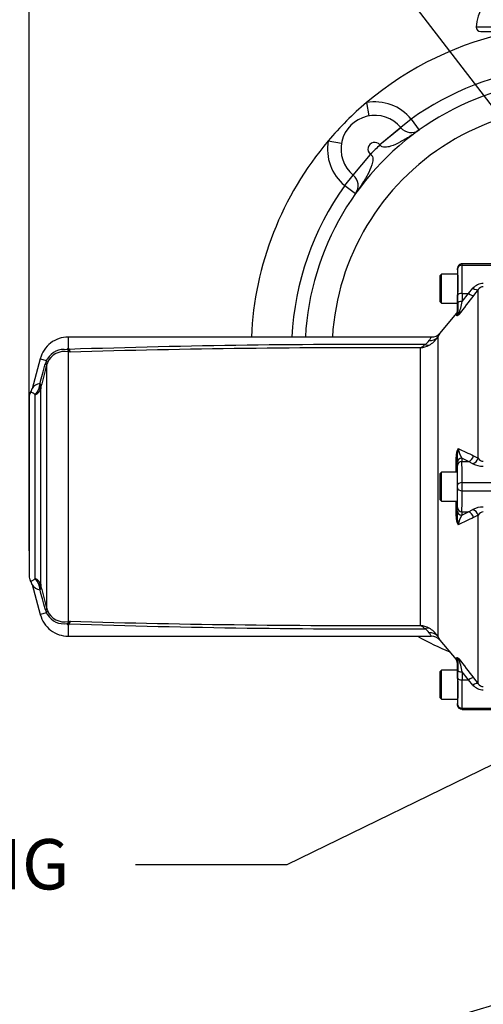
# Model space of a CAD drawing. Units: millimetres. Extents: x 0 to 594, y 0 to 420.
# Drawn here: x 80 to 109, y 300 to 363 of the extents above; entities that cross this region are included whole.
import ezdxf
from ezdxf import colors
from ezdxf.entities.mleader import LeaderData, LeaderLine
from ezdxf.enums import TextEntityAlignment as Align
from ezdxf.math import Vec2, Vec3

# ---------------------------------------------------------------- set-up
doc = ezdxf.new("R2010")
doc.units = ezdxf.units.MM
for name, color, linetype in [('Default', 7, 'Continuous'), ('GB-IW8-SPURBOX_R', 7, 'Continuous'), ('II2-04SHW-STD', 7, 'Continuous'), ('II2-05-STD', 7, 'Continuous'), ('TSH-1', 7, 'Continuous')]:
    doc.layers.add(name, color=color, linetype=linetype)
doc.styles.add('SEACAD_Arial', font='arial.ttf')
doc.styles.add('SEACAD_Solid_Edge_ISO_GDT_Symbols', font='SEIGDT.TTF')
doc.dimstyles.new('ISO-InstDr', dxfattribs={"dimtxt": 3.2, "dimasz": 4.48, "dimexe": 1.6, "dimexo": 1.6, "dimgap": 0.8, "dimtad": 1, "dimdec": 0, "dimlfac": 7.000007, "dimzin": 0, "dimdsep": 46, "dimtxsty": 'SEACAD_Arial', "dimblk1": '_SE_FILLED', "dimblk2": '_SE_FILLED', "dimsah": 1, "dimcen": 1.6, "dimadec": 0, "dimazin": 0, "dimtfac": 0.5, "dimtofl": 0, "dimtmove": 0, "dimatfit": 3, "dimfxl": 1, "dimtzin": 0, "dimarcsym": 0})

# ---------------------------------------------------------------- blocks, each defined once
blk = doc.blocks.new('SEANNOT_GROUP63')
at = {"layer": 'Default', "linetype": 'Continuous'}
blk.add_hatch(color=7, dxfattribs=at).paths.add_polyline_path([(119.5, 343.157), (122.825, 340.064), (120.683, 344.069)])
at = {"layer": 'Default', "color": 7, "linetype": 'Continuous'}
blk.add_line((101.297, 368.01), (91.697, 368.01), dxfattribs=at)
blk.add_lwpolyline([(101.297, 368.01), (122.825, 340.064)], dxfattribs=at)
blk.add_circle((88.497, 368.01), 3.2, dxfattribs=at)
at = {"layer": 'Default', "color": 7, "linetype": 'Continuous', "style": 'SEACAD_Solid_Edge_ISO_GDT_Symbols'}
blk.add_text('q', height=3.2, dxfattribs=at).set_placement((86.673, 369.61), align=Align.TOP_LEFT)
blk = doc.blocks.new('SE4')
at = {"layer": 'GB-IW8-SPURBOX_R', "color": 7, "linetype": 'Continuous'}
for p, q in [((101.639, 357.446), (101.789, 356.602)), ((104.48, 356.401), (103.818, 355.856)), ((104.48, 356.401), (104.978, 355.703)), ((103.818, 355.856), (102.495, 354.765)), ((103.819, 355.855), (102.498, 354.762)), ((99.211, 355.018), (100.055, 354.868)), ((100.802, 352.839), (101.892, 354.162)), ((100.803, 352.838), (101.895, 354.159)), ((100.256, 352.178), (100.802, 352.839)), ((100.256, 352.178), (100.954, 351.68))]:
    blk.add_line(p, q, dxfattribs=at)
for centre, radius, start, end in [((115.022, 341.635), 20.714, 101.17658, 130.24619), ((115.022, 341.635), 18.143, 68.80253, 125.52634), ((115.022, 341.635), 17.286, 67.57928, 176.91434), ((115.022, 341.635), 20.714, 130.24619, 139.75381), ((115.022, 341.635), 15.571, 66.55338, 176.58046), ((102.165, 354.493), 3, 39.50393, 100.09423), ((102.165, 354.493), 2.143, 39.50393, 230.49607), ((104.48, 356.401), 0.857, 219.50393, 219.59008), ((104.48, 356.401), 0.857, 219.59008, 305.52634), ((115.022, 341.635), 20.714, 139.75381, 177.42718), ((102.165, 354.493), 3, 169.90577, 230.49607), ((102.165, 354.493), 0.429, 39.50393, 230.49607), ((115.022, 341.635), 18.143, 133.65381, 136.34619), ((104.48, 356.401), 2.571, 219.50393, 219.59008), ((100.256, 352.178), 2.571, 50.40992, 50.49607), ((100.256, 352.178), 0.857, 50.40992, 50.49607), ((100.256, 352.178), 0.857, 324.47366, 50.40992), ((115.022, 341.635), 18.143, 144.47366, 177.06111), ((115.022, 341.635), 20.714, 240.89152, 247.01214)]:
    blk.add_arc(centre, radius, start, end, dxfattribs=at)
for points, knots in [([(104.978, 355.703), (104.786, 355.566), (104.595, 355.436), (104.203, 355.184), (104.003, 355.063), (103.593, 354.843), (103.385, 354.741), (103.05, 354.638), (102.934, 354.611), (102.755, 354.613), (102.694, 354.621), (102.581, 354.668), (102.531, 354.709), (102.498, 354.762)], [0, 0, 0, 0, 0.25, 0.25, 0.5, 0.5, 0.75, 0.75, 0.875, 0.875, 0.9375, 0.9375, 1, 1, 1, 1]), ([(101.895, 354.159), (101.949, 354.126), (101.989, 354.077), (102.037, 353.963), (102.045, 353.903), (102.047, 353.724), (102.019, 353.607), (101.916, 353.272), (101.814, 353.064), (101.594, 352.655), (101.473, 352.455), (101.221, 352.062), (101.091, 351.872), (100.954, 351.68)], [0, 0, 0, 0, 0.0625, 0.0625, 0.125, 0.125, 0.25, 0.25, 0.5, 0.5, 0.75, 0.75, 1, 1, 1, 1])]:
    blk.add_open_spline(points, degree=3, knots=knots, dxfattribs=at)
at = {"layer": 'II2-04SHW-STD', "color": 7, "linetype": 'Continuous'}
for p, q in [((138.611, 362.243), (108.611, 362.243)), ((108.897, 361.957), (138.325, 361.957))]:
    blk.add_line(p, q, dxfattribs=at)
for centre, radius, start, end in [((110.754, 362.243), 2.143, 105.8011, 180), ((108.897, 362.243), 0.286, 180, 270)]:
    blk.add_arc(centre, radius, start, end, dxfattribs=at)
at = {"layer": 'II2-05-STD', "color": 7, "linetype": 'Continuous'}
for p, q in [((110.54, 347.207), (107.716, 347.207)), ((107.717, 347.121), (110.54, 347.121)), ((106.404, 346.564), (106.29, 346.45)), ((106.29, 346.45), (106.29, 344.821)), ((106.404, 344.707), (106.404, 346.564)), ((107.427, 346.564), (106.404, 346.564)), ((107.43, 346.924), (107.427, 346.564)), ((107.433, 346.493), (107.433, 345.407)), ((107.438, 344.722), (107.439, 345.23)), ((107.724, 345.328), (107.723, 344.82)), ((107.723, 344.82), (108.116, 345.328)), ((107.724, 345.328), (108.116, 345.328)), ((108.116, 345.328), (108.404, 345.664)), ((108.733, 345.578), (108.444, 345.206)), ((108.733, 334.868), (108.733, 345.578)), ((106.29, 344.821), (106.404, 344.707)), ((106.404, 344.707), (107.411, 344.707)), ((107.411, 344.707), (107.407, 344.229)), ((107.34, 344.048), (106.301, 342.81)), ((82.71, 341.854), (82.71, 342.564)), ((105.756, 342.564), (82.71, 342.564)), ((106.163, 342.549), (106.163, 323.579)), ((82.755, 341.663), (82.622, 341.761)), ((82.71, 324.502), (82.71, 341.626)), ((82.813, 341.611), (82.71, 341.626)), ((82.766, 341.78), (82.766, 341.777)), ((105.069, 324.254), (105.069, 341.874)), ((80.917, 341.188), (80.403, 339.272)), ((80.917, 341.188), (81.319, 341.08)), ((81.375, 340.927), (81.319, 341.08)), ((81.331, 325.338), (81.331, 340.79)), ((80.595, 327.23), (80.595, 338.898)), ((80.953, 326.864), (80.953, 339.264)), ((80.218, 338.741), (80.218, 327.387)), ((107.415, 334.398), (107.411, 334.602)), ((108.116, 334.666), (107.696, 334.869)), ((107.696, 334.869), (107.701, 334.666)), ((107.701, 334.666), (108.116, 334.666)), ((108.404, 334.521), (108.116, 334.666)), ((108.444, 335.023), (108.733, 334.868)), ((106.404, 333.993), (106.29, 333.878)), ((106.29, 333.878), (106.29, 332.25)), ((106.404, 332.135), (106.404, 333.993)), ((107.419, 333.993), (106.404, 333.993)), ((107.716, 333.321), (110.54, 333.321)), ((107.716, 332.807), (110.54, 332.807)), ((106.29, 332.25), (106.404, 332.135)), ((106.404, 332.135), (107.419, 332.135)), ((107.411, 331.526), (107.415, 331.73)), ((107.701, 331.462), (107.696, 331.259)), ((107.696, 331.259), (108.116, 331.462)), ((107.701, 331.462), (108.116, 331.462)), ((108.116, 331.462), (108.404, 331.607)), ((108.733, 331.26), (108.444, 331.105)), ((108.733, 320.55), (108.733, 331.26)), ((80.403, 326.856), (80.917, 324.94)), ((81.319, 325.048), (81.375, 325.201)), ((81.319, 325.048), (80.917, 324.94)), ((82.622, 324.367), (82.755, 324.465)), ((82.71, 324.502), (82.813, 324.516)), ((82.794, 324.462), (82.766, 324.351)), ((82.71, 323.564), (82.71, 324.274)), ((82.766, 324.351), (82.766, 324.348)), ((82.71, 323.564), (105.756, 323.564)), ((106.301, 323.318), (107.34, 322.08)), ((106.404, 321.421), (106.29, 321.307)), ((106.404, 319.564), (106.404, 321.421)), ((107.411, 321.421), (106.404, 321.421)), ((107.407, 321.899), (107.411, 321.421)), ((107.439, 320.898), (107.438, 321.406)), ((106.29, 321.307), (106.29, 319.678)), ((107.433, 320.721), (107.433, 319.635)), ((108.116, 320.8), (107.723, 321.308)), ((107.723, 321.308), (107.724, 320.8)), ((107.724, 320.8), (108.116, 320.8)), ((108.404, 320.464), (108.116, 320.8)), ((108.444, 320.922), (108.733, 320.55)), ((106.29, 319.678), (106.404, 319.564)), ((106.404, 319.564), (107.427, 319.564)), ((107.427, 319.564), (107.43, 319.204)), ((107.716, 318.921), (110.54, 318.921)), ((107.717, 319.007), (110.54, 319.007))]:
    blk.add_line(p, q, dxfattribs=at)
for centre, radius, start, end in [((109.06, 345.101), 0.864, 89.91825, 139.33776), ((109.071, 345.353), 0.407, 91.39162, 146.28002), ((183.683, 286.496), 95.435, 142.03465, 142.9544), ((174.286, 344.534), 66.848, 179.83888, 180.36945), ((94.34, 347.803), 13.712, 343.8599, 347.43747), ((105.78, 343.249), 0.681, 268.04648, 319.91781), ((102.287, -262.583), 604.679, 89.710446, 91.849987), ((104.683, 342.65), 0.866, 296.43257, 319.53478), ((104.86, 343.502), 1.641, 277.30958, 297.67209), ((104.982, 342.749), 0.753, 298.61679, 327.19639), ((104.917, 343.354), 1.483, 298.39121, 327.15913), ((82.473, 340.455), 1.194, 78.51378, 156.74353), ((82.434, 340.531), 1.244, 81.30944, 148.30755), ((83.43, 342.364), 0.973, 226.10385, 230.68411), ((85.003, 342.426), 2.337, 198.97541, 200.39263), ((101.796, -323.789), 665.671, 89.71828, 91.634129), ((1083.694, 75.481), 1036.881, 165.174693, 165.253139), ((83.706, 340.172), 2.553, 162.17863, 164.74027), ((84.847, 339.78), 3.76, 159.78086, 161.82444), ((82.09, 340.733), 0.845, 147.70753, 155.78523), ((82.346, 340.533), 1.048, 157.93745, 165.828), ((81.008, 338.918), 0.706, 98.22458, 148.09316), ((79.91, 339.644), 0.998, 335.78165, 358.45645), ((80.623, 339.421), 0.345, 359.45508, 34.65325), ((80.79, 338.741), 0.571, 148.31617, 180), ((79.581, 339.492), 0.85, 327.99155, 346.748), ((79.742, 339.711), 1.178, 316.41346, 336.14675), ((81.887, 339.249), 0.934, 169.61336, 179.07067), ((108.351, 334.986), 1.014, 150.45333, 182.28352), ((109.549, 334.965), 2.144, 165.94175, 179.67828), ((109.22, 335.781), 1.775, 189.56853, 210.88326), ((147.862, 419.349), 93.084, 244.28207, 244.94599), ((-1107.444, 333.064), 1214.784, 0.043807, 0.088727), ((136.675, 335.216), 29.271, 180.46759, 181.2011), ((109.05, 335.725), 1.366, 241.81299, 270.47482), ((109.085, 335.09), 0.417, 212.20132, 266.65838), ((-1107.444, 333.064), 1214.784, 359.911273, 359.956149), ((136.692, 330.912), 29.288, 178.79911, 179.5322), ((109.049, 330.404), 1.365, 89.51054, 118.20165), ((109.087, 331.036), 0.419, 93.49705, 147.64325), ((108.351, 331.142), 1.014, 177.71648, 209.54667), ((109.549, 331.163), 2.144, 180.32172, 194.05825), ((109.219, 330.348), 1.775, 149.1156, 170.43262), ((147.862, 246.779), 93.084, 115.05401, 115.71793), ((80.79, 327.387), 0.571, 180, 211.69173), ((79.583, 326.627), 0.852, 13.91951, 32.61889), ((79.742, 326.417), 1.178, 23.85293, 43.58687), ((81.008, 327.21), 0.706, 211.90804, 261.77542), ((79.91, 326.484), 0.998, 1.54355, 24.21835), ((80.623, 326.707), 0.345, 325.34675, 0.54492), ((81.86, 326.876), 0.907, 180.78453, 190.53143), ((1083.694, 590.647), 1036.881, 194.746861, 194.825307), ((83.706, 325.956), 2.553, 195.25973, 197.82137), ((84.847, 326.348), 3.76, 198.17556, 200.21914), ((82.347, 325.595), 1.048, 194.17316, 202.06138), ((82.471, 325.67), 1.192, 203.16303, 281.57966), ((82.09, 325.395), 0.845, 204.21477, 212.29247), ((82.434, 325.596), 1.243, 211.65994, 278.72306), ((83.43, 323.764), 0.973, 129.31589, 133.89615), ((85.003, 323.702), 2.337, 159.60737, 161.02459), ((101.796, 989.916), 665.67, 268.36587, 270.281721), ((102.287, 928.711), 604.679, 268.150013, 270.289554), ((104.683, 323.478), 0.866, 40.46522, 63.56743), ((104.86, 322.626), 1.641, 62.32791, 82.69042), ((104.984, 323.381), 0.751, 32.75862, 61.4282), ((104.917, 322.774), 1.483, 32.84114, 61.60852), ((105.764, 322.856), 0.707, 40.63516, 90.56761), ((174.315, 321.594), 66.878, 179.63067, 180.161), ((94.495, 318.365), 13.552, 12.54135, 16.16127), ((183.683, 379.632), 95.435, 217.0456, 217.96535), ((109.06, 321.027), 0.864, 220.6643, 270.07969), ((109.07, 320.774), 0.405, 213.63159, 268.69677)]:
    blk.add_arc(centre, radius, start, end, dxfattribs=at)
for centre, major_axis, ratio, start_param, end_param in [((107.717, 346.893), (-0.286, -0.004), 0.79997, 4.700752, 6.254096), ((107.715, 346.778), (-0.001, -0.429), 0.005819, 2.498108, 3.14161), ((107.652, 343.921), (0.032, 4), 0.016208, -1.211369, -0.64337), ((107.419, 345.635), (-0.008, -0.929), 0.017454, 2.747014, 3.141745), ((107.429, 346.781), (-0.001, -0.143), 0.017454, 2.498244, 3.176657), ((107.367, 343.924), (0.032, 3.714), 0.017454, -1.211348, -0.643349), ((107.419, 345.635), (-0.008, -0.929), 0.017454, 0.000152, 1.322087), ((107.724, 345.227), (-0.286, 0.001), 0.351614, 4.713152, 6.264541), ((108.116, 345.478), (0.338, -0.263), 0.284198, 4.930045, 6.176194), ((108.404, 345.851), (0.339, -0.262), 0.357775, 4.982058, 6.184823), ((107.723, 344.72), (-0.286, 0.001), 0.351614, 4.713152, 6.264541), ((107.153, 344.106), (0.284, 0.03), 0.988317, 5.481714, 6.168424), ((107.314, 333.176), (-0.097, -11.055), 0.017457, 2.989545, 3.162316), ((105.346, 342.693), (0.389, -0.599), 0.659179, 5.498712, 6.026932), ((105.616, 343.004), (0.63, -0.337), 0.910386, 5.162831, 6.061297), ((82.749, 341.173), (-0.704, -0.12), 0.841097, 4.545029, 4.748521), ((82.71, 342.57), (-0.15, -0.989), 0.394455, 0.367837, 0.474427), ((82.787, 341.016), (0.679, 0.221), 0.901765, 1.275658, 1.33031), ((80.365, 341.04), (0.967, -0.255), 0.079441, 0.068872, 0.453407), ((80.401, 339.403), (0.571, 0), 0.938872, 5.059362, 6.021386), ((80.416, 339.558), (0.563, -0.096), 0.719966, 5.625358, 6.171023), ((107.119, 334.977), (0.286, 0), 0.173073, 5.58479, 6.274325), ((107.31, 333.064), (0, 11.052), 0.008727, -1.486677, -1.396856), ((107.696, 334.602), (0.286, 0.007), 0.936113, 1.54905, 3.116778), ((107.701, 334.398), (0.286, 0.007), 0.936113, 1.54905, 3.116778), ((107.69, 330.921), (0, 4), 0.008104, -0.927295, -0.359296), ((108.116, 335.067), (-0.186, -0.386), 0.756653, 0.567812, 1.813961), ((108.404, 334.907), (-0.228, -0.363), 0.738969, 0.703368, 1.906132), ((107.404, 330.921), (0, 3.714), 0.008727, -0.927295, -0.359296), ((107.419, 333.064), (0, 0.929), 0.008727, 3.141593, 6.283185), ((107.716, 333.15), (0.286, 0.002), 0.599992, 1.566869, 3.130684), ((107.715, 333.064), (0, 0.429), 0.002909, 4.068888, 5.35589), ((107.404, 335.207), (0, -3.714), 0.008727, 0.359296, 0.927295), ((107.429, 333.064), (0, -0.143), 0.008727, 0.927295, 2.214297), ((107.716, 332.978), (-0.286, 0.002), 0.599992, 0.010908, 1.574723), ((107.69, 335.207), (0, -4), 0.008104, 0.359296, 0.927295), ((107.31, 333.064), (0, 11.052), 0.008727, 4.538449, 4.628269), ((107.696, 331.526), (-0.286, 0.007), 0.936113, 0.024815, 1.592543), ((107.701, 331.73), (-0.286, 0.007), 0.936113, 0.024815, 1.592543), ((108.116, 331.061), (0.186, -0.386), 0.756653, 1.327631, 2.573781), ((108.404, 331.221), (0.228, -0.363), 0.738969, 1.235461, 2.438225), ((107.119, 331.151), (0.286, 0), 0.173073, 0.00886, 0.698396), ((80.401, 326.725), (0.571, 0), 0.938872, 0.261799, 1.223823), ((80.416, 326.57), (0.563, 0.096), 0.719966, 0.112162, 0.657828), ((80.365, 325.088), (0.967, 0.255), 0.079441, -0.453407, -0.068872), ((82.71, 323.558), (-0.15, 0.989), 0.394455, -0.474427, -0.367837), ((82.787, 325.112), (0.679, -0.221), 0.901765, 4.952875, 5.007527), ((82.749, 324.955), (-0.704, 0.12), 0.841097, 1.534665, 1.738156), ((105.346, 323.435), (0.389, 0.599), 0.659179, 0.256254, 0.784474), ((105.616, 323.124), (0.63, 0.337), 0.910386, 0.221888, 1.120355), ((107.153, 322.022), (0.284, -0.03), 0.988317, 0.114761, 0.801472), ((107.314, 332.951), (-0.097, 11.055), 0.017457, 3.120869, 3.293641), ((107.419, 320.493), (-0.008, 0.929), 0.017454, 4.961098, 6.283033), ((107.723, 321.408), (-0.286, -0.001), 0.351614, 0.018644, 1.570033), ((107.367, 322.204), (0.032, -3.714), 0.017454, 0.643349, 1.211348), ((107.724, 320.901), (-0.286, -0.001), 0.351614, 0.018644, 1.570033), ((107.652, 322.207), (0.032, -4), 0.016208, 0.64337, 1.211369), ((108.116, 320.65), (0.338, 0.263), 0.284198, 0.106991, 1.35314), ((108.404, 320.277), (0.339, 0.262), 0.357775, 0.098363, 1.301127), ((107.419, 320.493), (-0.008, 0.929), 0.017454, 3.14144, 3.536171), ((107.429, 319.347), (-0.001, 0.143), 0.017454, 3.106528, 3.784941), ((107.717, 319.235), (0.286, -0.004), 0.79997, 3.170682, 4.724026), ((107.715, 319.35), (-0.001, 0.429), 0.005819, 3.141576, 3.785077)]:
    blk.add_ellipse(centre, major_axis=major_axis, ratio=ratio, start_param=start_param, end_param=end_param, dxfattribs=at)
for points, knots in [([(107.716, 347.207), (107.679, 347.207), (107.641, 347.199), (107.59, 347.178), (107.573, 347.169), (107.542, 347.149), (107.528, 347.137), (107.501, 347.111), (107.489, 347.096), (107.469, 347.066), (107.46, 347.049), (107.445, 347.015), (107.44, 346.997), (107.432, 346.961), (107.43, 346.942), (107.43, 346.924)], [0, 0, 0, 0, 0.25, 0.25, 0.375, 0.375, 0.5, 0.5, 0.625, 0.625, 0.75, 0.75, 0.875, 0.875, 1, 1, 1, 1]), ([(107.407, 344.229), (107.406, 344.196), (107.4, 344.163), (107.383, 344.117), (107.376, 344.102), (107.36, 344.074), (107.35, 344.06), (107.34, 344.048)], [0, 0, 0, 0, 0.5, 0.5, 0.75, 0.75, 1, 1, 1, 1]), ([(107.372, 343.925), (107.367, 343.972), (107.362, 344.006), (107.351, 344.047), (107.345, 344.054), (107.34, 344.048)], [0, 0, 0, 0, 0.5, 0.5, 1, 1, 1, 1]), ([(107.511, 343.991), (107.505, 343.985), (107.499, 343.98), (107.487, 343.97), (107.482, 343.965), (107.466, 343.952), (107.457, 343.945), (107.431, 343.927), (107.417, 343.919), (107.395, 343.91), (107.387, 343.909), (107.376, 343.913), (107.373, 343.918), (107.372, 343.925)], [0, 0, 0, 0, 0.0625, 0.0625, 0.125, 0.125, 0.25, 0.25, 0.5, 0.5, 0.75, 0.75, 1, 1, 1, 1]), ([(107.439, 344.103), (107.44, 344.066), (107.446, 344.036), (107.465, 344.006), (107.472, 343.998), (107.486, 343.991), (107.491, 343.99), (107.498, 343.989), (107.501, 343.989), (107.506, 343.99), (107.509, 343.99), (107.511, 343.991)], [0, 0, 0, 0, 0.5, 0.5, 0.75, 0.75, 0.875, 0.875, 0.9375, 0.9375, 1, 1, 1, 1]), ([(106.309, 342.819), (106.309, 342.819), (106.297, 342.796), (106.26, 342.728), (106.245, 342.7), (106.209, 342.632), (106.187, 342.593), (106.163, 342.549)], [0.5004703, 0.5004703, 0.5004703, 0.5004703, 0.75, 0.75, 0.875, 0.875, 1, 1, 1, 1]), ([(82.71, 342.564), (82.489, 342.545), (82.111, 342.504), (81.56, 342.206), (81.129, 341.752), (80.991, 341.396), (80.917, 341.188)], [0, 0, 0, 0, 0.250122, 0.499949, 0.749975, 1, 1, 1, 1]), ([(105.615, 342.341), (105.639, 342.377), (105.66, 342.409), (105.697, 342.465), (105.712, 342.489), (105.749, 342.545), (105.762, 342.564), (105.762, 342.564)], [0, 0, 0, 0, 0.125, 0.125, 0.25, 0.25, 0.4995638, 0.4995638, 0.4995638, 0.4995638]), ([(82.622, 341.761), (82.624, 341.769), (82.627, 341.778), (82.636, 341.795), (82.642, 341.804), (82.665, 341.828), (82.686, 341.842), (82.71, 341.854)], [0, 0, 0, 0, 0.25, 0.25, 0.5, 0.5, 1, 1, 1, 1]), ([(82.71, 341.854), (82.71, 341.841), (82.716, 341.828), (82.731, 341.809), (82.737, 341.803), (82.75, 341.791), (82.758, 341.786), (82.766, 341.78)], [0, 0, 0, 0, 0.5, 0.5, 0.75, 0.75, 1, 1, 1, 1]), ([(82.766, 341.777), (82.768, 341.767), (82.77, 341.757), (82.773, 341.742), (82.774, 341.737), (82.777, 341.727), (82.779, 341.723), (82.783, 341.709), (82.786, 341.7), (82.789, 341.682), (82.791, 341.674), (82.794, 341.666)], [0, 0, 0, 0, 0.25, 0.25, 0.375, 0.375, 0.5, 0.5, 0.75, 0.75, 1, 1, 1, 1]), ([(80.907, 339.617), (80.96, 339.81), (81.013, 340.003), (81.066, 340.196), (81.125, 340.412), (81.184, 340.628), (81.243, 340.844)], [0, 0, 0, 0, 0.471983, 0.471983, 0.471983, 1, 1, 1, 1]), ([(80.595, 338.898), (80.548, 338.943), (80.507, 338.975), (80.436, 339.022), (80.405, 339.035), (80.355, 339.048), (80.335, 339.047), (80.308, 339.04), (80.3, 339.035), (80.3, 339.035)], [0, 0, 0, 0, 0.125, 0.125, 0.25, 0.25, 0.375, 0.375, 0.4999641, 0.4999641, 0.4999641, 0.4999641]), ([(80.3, 327.093), (80.3, 327.093), (80.3, 327.093), (80.3, 327.093), (80.308, 327.088), (80.335, 327.081), (80.355, 327.08), (80.405, 327.093), (80.435, 327.106), (80.489, 327.141), (80.509, 327.155), (80.55, 327.188), (80.572, 327.207), (80.595, 327.23)], [0.4999601, 0.4999601, 0.4999601, 0.4999601, 0.5, 0.5, 0.625, 0.625, 0.75, 0.75, 0.875, 0.875, 0.9375, 0.9375, 1, 1, 1, 1]), ([(81.243, 325.284), (81.184, 325.5), (81.125, 325.716), (81.066, 325.932), (81.013, 326.125), (80.96, 326.318), (80.907, 326.511)], [0, 0, 0, 0, 0.528017, 0.528017, 0.528017, 1, 1, 1, 1]), ([(80.917, 324.94), (80.991, 324.732), (81.129, 324.376), (81.56, 323.922), (82.111, 323.624), (82.489, 323.583), (82.71, 323.564)], [0, 0, 0, 0, 0.250025, 0.500051, 0.749878, 1, 1, 1, 1]), ([(82.71, 324.274), (82.686, 324.286), (82.665, 324.3), (82.635, 324.332), (82.625, 324.35), (82.622, 324.367)], [0, 0, 0, 0, 0.5, 0.5, 1, 1, 1, 1]), ([(82.766, 324.348), (82.758, 324.342), (82.75, 324.337), (82.737, 324.325), (82.731, 324.319), (82.716, 324.3), (82.71, 324.287), (82.71, 324.274)], [0, 0, 0, 0, 0.25, 0.25, 0.5, 0.5, 1, 1, 1, 1]), ([(105.762, 323.564), (105.762, 323.564), (105.762, 323.564), (105.762, 323.564), (105.761, 323.565), (105.758, 323.57), (105.755, 323.574), (105.746, 323.588), (105.736, 323.603), (105.699, 323.659), (105.663, 323.715), (105.615, 323.787)], [0.4995638, 0.4995638, 0.4995638, 0.4995638, 0.5, 0.5, 0.5625, 0.5625, 0.625, 0.625, 0.75, 0.75, 1, 1, 1, 1]), ([(106.163, 323.579), (106.211, 323.491), (106.247, 323.424), (106.284, 323.356), (106.293, 323.338), (106.303, 323.321), (106.305, 323.316), (106.308, 323.31), (106.309, 323.309), (106.309, 323.309), (106.309, 323.309), (106.309, 323.309)], [0, 0, 0, 0, 0.25, 0.25, 0.375, 0.375, 0.4375, 0.4375, 0.5, 0.5, 0.5004703, 0.5004703, 0.5004703, 0.5004703]), ([(107.34, 322.08), (107.345, 322.074), (107.351, 322.081), (107.362, 322.122), (107.367, 322.156), (107.372, 322.203)], [0, 0, 0, 0, 0.5, 0.5, 1, 1, 1, 1]), ([(107.407, 321.899), (107.406, 321.932), (107.4, 321.964), (107.383, 322.011), (107.376, 322.026), (107.36, 322.054), (107.35, 322.068), (107.34, 322.08)], [0, 0, 0, 0, 0.5, 0.5, 0.75, 0.75, 1, 1, 1, 1]), ([(107.372, 322.203), (107.373, 322.21), (107.376, 322.215), (107.387, 322.219), (107.395, 322.218), (107.417, 322.209), (107.431, 322.201), (107.457, 322.183), (107.466, 322.176), (107.482, 322.163), (107.487, 322.158), (107.499, 322.148), (107.505, 322.143), (107.511, 322.137)], [0, 0, 0, 0, 0.25, 0.25, 0.5, 0.5, 0.75, 0.75, 0.875, 0.875, 0.9375, 0.9375, 1, 1, 1, 1]), ([(107.439, 322.025), (107.44, 322.062), (107.446, 322.092), (107.465, 322.122), (107.472, 322.13), (107.486, 322.137), (107.491, 322.138), (107.498, 322.139), (107.501, 322.139), (107.506, 322.138), (107.509, 322.138), (107.511, 322.137)], [0, 0, 0, 0, 0.5, 0.5, 0.75, 0.75, 0.875, 0.875, 0.9375, 0.9375, 1, 1, 1, 1]), ([(107.716, 318.921), (107.679, 318.921), (107.641, 318.929), (107.59, 318.95), (107.573, 318.959), (107.542, 318.979), (107.528, 318.991), (107.501, 319.017), (107.489, 319.032), (107.469, 319.062), (107.46, 319.079), (107.445, 319.113), (107.44, 319.131), (107.432, 319.167), (107.43, 319.186), (107.43, 319.204)], [0, 0, 0, 0, 0.25, 0.25, 0.375, 0.375, 0.5, 0.5, 0.625, 0.625, 0.75, 0.75, 0.875, 0.875, 1, 1, 1, 1])]:
    blk.add_open_spline(points, degree=3, knots=knots, dxfattribs=at)
blk = doc.blocks.new('DMBLK79')
at = {"layer": 'Default', "linetype": 'Continuous'}
for points in [[(52.698, 397.006), (48.218, 396.259), (52.698, 395.513)], [(75.738, 397.006), (75.738, 395.513), (80.218, 396.259)]]:
    blk.add_hatch(color=7, dxfattribs=at).paths.add_polyline_path(points)
at = {"layer": 'Default', "color": 7, "linetype": 'Continuous'}
for p, q in [((48.218, 334.664), (48.218, 397.859)), ((80.218, 328.987), (80.218, 397.859)), ((48.218, 396.259), (80.218, 396.259))]:
    blk.add_line(p, q, dxfattribs=at)
at = {"layer": 'Default', "color": 7, "linetype": 'Continuous', "style": 'SEACAD_Arial'}
for s, p in [('224', (57.046, 404.099)), ('(', (53.985, 400.259)), ('8.82"', (57.046, 400.259)), (')', (69.011, 400.259)), ('*', (72.712, 400.259))]:
    blk.add_text(s, height=3.2, dxfattribs=at).set_placement(p, align=Align.TOP_LEFT)
blk = doc.blocks.new('_SE_FILLED')
at = {"color": 0}
blk.add_line((0, 0), (-1, 0), dxfattribs=at)
blk.add_solid([(0, 0), (-1, -0.1665), (-1, 0.1665), (0, 0)], dxfattribs=at)
blk = doc.blocks.new('DMBLK80')
at = {"layer": 'Default', "linetype": 'Continuous'}
for points in [[(84.698, 397.006), (80.218, 396.259), (84.698, 395.513)], [(127.488, 397.006), (127.488, 395.513), (131.968, 396.259)]]:
    blk.add_hatch(color=7, dxfattribs=at).paths.add_polyline_path(points)
at = {"layer": 'Default', "color": 7, "linetype": 'Continuous'}
for p, q in [((80.218, 340.341), (80.218, 397.859)), ((131.968, 349.635), (131.968, 397.859)), ((131.968, 396.259), (80.218, 396.259))]:
    blk.add_line(p, q, dxfattribs=at)
at = {"layer": 'Default', "color": 7, "linetype": 'Continuous', "style": 'SEACAD_Arial'}
for s, p in [('362', (99.659, 404.099)), ('(', (96.598, 400.259)), ('14.26"', (99.659, 400.259)), (')', (114.128, 400.259))]:
    blk.add_text(s, height=3.2, dxfattribs=at).set_placement(p, align=Align.TOP_LEFT)
blk = doc.blocks.new('DMBLK96')
at = {"layer": 'Default', "linetype": 'Continuous'}
for points in [[(119.131, 387.406), (119.131, 385.913), (123.611, 386.659)], [(136.448, 387.406), (131.968, 386.659), (136.448, 385.913)]]:
    blk.add_hatch(color=7, dxfattribs=at).paths.add_polyline_path(points)
at = {"layer": 'Default', "color": 7, "linetype": 'Continuous'}
for p, q in [((123.611, 378.285), (123.611, 388.259)), ((131.968, 349.635), (131.968, 388.259)), ((123.611, 386.659), (100.576, 386.659)), ((140.928, 386.659), (131.968, 386.659))]:
    blk.add_line(p, q, dxfattribs=at)
at = {"layer": 'Default', "color": 7, "linetype": 'Continuous', "style": 'SEACAD_Arial'}
for s, p in [('59', (104.757, 394.499)), ('(', (101.696, 390.659)), ('2.30"', (104.757, 390.659)), (')', (116.722, 390.659))]:
    blk.add_text(s, height=3.2, dxfattribs=at).set_placement(p, align=Align.TOP_LEFT)

msp = doc.modelspace()

# ---------------------------------------------------------------- block references
at = {"layer": 'Default'}
msp.add_blockref('SEANNOT_GROUP63', (0, 0), dxfattribs=at)
at = {"layer": 'TSH-1'}
msp.add_blockref('SE4', (0, 0), dxfattribs=at)

# ---------------------------------------------------------------- dimensions: what is measured, and where the dimension line sits
at = {"layer": 'Default', "color": 7, "linetype": 'Continuous'}
for base, p1, p2, text, picture, middle in [((80.218, 396.259), (48.218, 333.064), (80.218, 327.387), '\\A1;<> *', 'DMBLK79', (64.218, 396.259)), ((80.218, 396.259), (131.968, 341.635), (80.218, 338.741), '\\A1;<>', 'DMBLK80', (106.093, 396.259)), ((123.611, 386.659), (131.968, 341.635), (123.611, 376.685), '\\A1;<>', 'DMBLK96', (119.303, 386.659))]:
    dim = msp.add_linear_dim(base=base, p1=p1, p2=p2, text=text, dimstyle='ISO-InstDr', override={"dimpost": '\\X'}, dxfattribs=at)
    dim.commit()
    dim.dimension.update_dxf_attribs({"geometry": picture, "text_midpoint": middle, "dimtype": 160})

# ---------------------------------------------------------------- leaders
ml = msp.add_multileader_mtext('Standard', dxfattribs=at)
ml.set_content('{\\pxsm0.9;\\fArial|b0||i0||c0|p34;\\W1.;BATTERY HOUSING\\P}', color=256)
ml.set_leader_properties()
ml.build(insert=Vec2(0, 0))
ml.multileader.update_dxf_attribs({"dogleg_length": 9.6, "arrow_head_size": 4.48})
ctx = ml.context
ctx.base_point, ctx.char_height, ctx.arrow_head_size, ctx.landing_gap_size = Vec3(41.769, 309.462), 3.2, 4.48, 1.12
notes = []
notes.append((ctx, [(0, (1, 1, 0), (96.575, 309.062), (-1, 0), 9.6, [(0, [(129.385, 325.005)], 0, [])])]))
ctx.mtext.insert = Vec3(43.769, 310.689)
ml = msp.add_multileader_mtext('Standard', dxfattribs=at)
ml.set_content('{\\pxsm0.9;\\fArial|b0||i0||c0|p34;\\W1.;IDENTIFICATION PLATE\\P}', color=256)
ml.set_leader_properties()
ml.build(insert=Vec2(0, 0))
ml.multileader.update_dxf_attribs({"dogleg_length": 12.32, "arrow_head_size": 4.48})
ctx = ml.context
ctx.base_point, ctx.char_height, ctx.arrow_head_size, ctx.landing_gap_size = Vec3(74.821, 286.851), 3.2, 4.48, 1.12
notes.append((ctx, [(0, (1, 1, 0), (140.488, 286.451), (-1, 0), 12.32, [(0, [(140.762, 310.064)], 0, [])])]))
ctx.mtext.insert = Vec3(76.821, 288.078)
ml = msp.add_multileader_mtext('Standard', dxfattribs=at)
ml.set_content('{\\pxsm0.9;\\fArial|b0||i0||c0|p34;\\W1.;TERMINAL HOUSING\\P}', color=256)
ml.set_leader_properties()
ml.build(insert=Vec2(0, 0))
ml.multileader.update_dxf_attribs({"dogleg_length": 9.6, "arrow_head_size": 4.48})
ctx = ml.context
ctx.base_point, ctx.char_height, ctx.arrow_head_size, ctx.landing_gap_size = Vec3(43.527, 297.806), 3.2, 4.48, 1.12
notes.append((ctx, [(0, (1, 1, 0), (100.538, 297.406), (-1, 0), 9.6, [(0, [(118.236, 302.704)], 0, [])])]))
ctx.mtext.insert = Vec3(45.527, 299.034)
for ctx, leaders in notes:
    for number, flags, end, landing, length, lines in leaders:
        leader = LeaderData()
        leader.index, (leader.has_last_leader_line, leader.has_dogleg_vector, leader.attachment_direction) = number, flags
        leader.last_leader_point, leader.dogleg_vector, leader.dogleg_length = Vec3(end), Vec3(landing), length
        for number, points, colour, breaks in lines:
            line = LeaderLine()
            line.index, line.vertices, line.color, line.breaks = number, Vec3.list(points), colors.encode_raw_color(colour), breaks
            leader.lines.append(line)
        ctx.leaders.append(leader)

doc.saveas('drawing.dxf')
